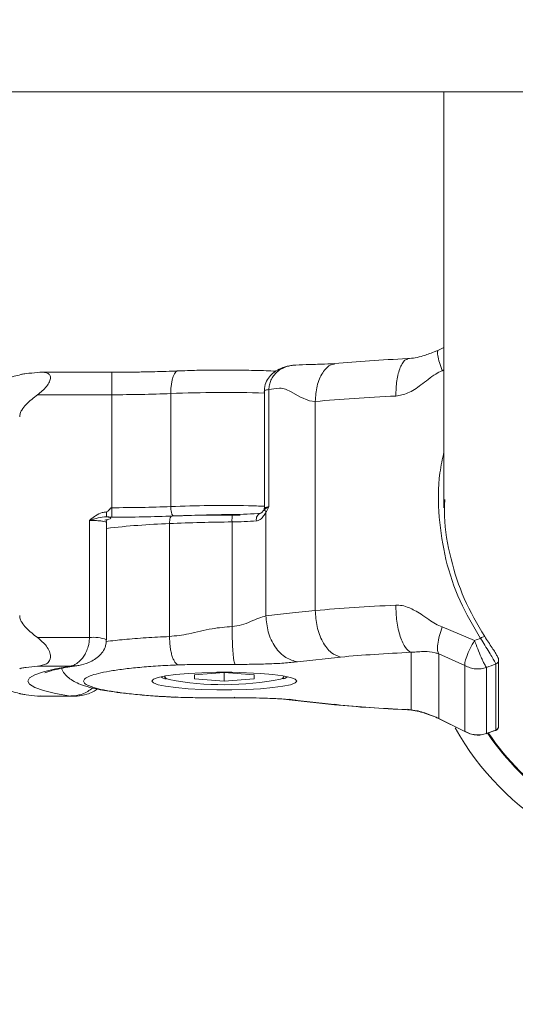
# Model space of a CAD drawing. Units: millimetres. Extents: x 0 to 42, y 0 to 29.8.
# Drawn here: x 11 to 11.1, y 23.9 to 24.1 of the extents above; entities that cross this region are included whole.
import ezdxf

# ---------------------------------------------------------------- set-up
doc = ezdxf.new("R2010")
doc.units = ezdxf.units.MM
doc.layers.add('LE_NORM', color=179, linetype='Continuous', lineweight=50)
doc.styles.add('SLDTEXTSTYLE0', font='TXT', dxfattribs={"width": 0.605})
doc.dimstyles.new('SLDDIMSTYLE0', dxfattribs={"dimtxt": 0.35, "dimasz": 0.3, "dimexe": 0, "dimexo": 0.0625, "dimgap": 0.08750000000000001, "dimtad": 1, "dimdec": 0, "dimlfac": 50, "dimrnd": 1e-09, "dimzin": 12, "dimdsep": 46, "dimtxsty": 'SLDTEXTSTYLE0', "dimsah": 1, "dimcen": 0.09, "dimadec": 0, "dimazin": 3, "dimtfac": 1, "dimtdec": 0, "dimtofl": 0, "dimtmove": 0, "dimatfit": 3, "dimfxl": 0, "dimfrac": 2, "dimtolj": 1, "dimtzin": 12, "dimarcsym": 0})

# ---------------------------------------------------------------- blocks, each defined once
blk = doc.blocks.new('_D')
at = {"layer": 'LE_NORM'}
for p, q in [((8.05272016648663, 24.14564132874706), (8.052720166486617, 27.73052945956266)), ((14.52458102192464, 24.01441697778942), (14.52458102192462, 27.73052945956269)), ((8.052720166486617, 27.63146945956266), (14.52458102192462, 27.63146945956268))]:
    blk.add_line(p, q, dxfattribs=at)
for points in [[(8.052720166486617, 27.63146945956266), (8.352720166486618, 27.53146945956266), (8.352720166486618, 27.73146945956266)], [(14.52458102192462, 27.63146945956268), (14.22458102192462, 27.73146945956269), (14.22458102192462, 27.53146945956268)]]:
    blk.add_solid(points, dxfattribs=at)
at = {"layer": 'LE_NORM', "insert": (10.95979644872344, 28.08264314519979), "char_height": 0.35, "attachment_point": 1, "style": 'SLDTEXTSTYLE0'}
blk.add_mtext('324', dxfattribs=at)
blk = doc.blocks.new('_D_2')
at = {"layer": 'LE_NORM'}
for p, q in [((5.010153913450639, 24.1476836066423), (5.010153913450531, 28.34343347548682)), ((18.32850524559021, 24.04811669936885), (18.3285052455901, 28.34343347548717)), ((5.010153913450534, 28.24437347548682), (18.3285052455901, 28.24437347548717))]:
    blk.add_line(p, q, dxfattribs=at)
for points in [[(5.010153913450534, 28.24437347548682), (5.310153913450536, 28.14437347548683), (5.310153913450531, 28.34437347548683)], [(18.3285052455901, 28.24437347548717), (18.02850524559009, 28.34437347548716), (18.0285052455901, 28.14437347548716)]]:
    blk.add_solid(points, dxfattribs=at)
at = {"layer": 'LE_NORM', "insert": (11.34047543403814, 28.69554716112411), "char_height": 0.35, "attachment_point": 1, "style": 'SLDTEXTSTYLE0'}
blk.add_mtext('666', dxfattribs=at)

msp = doc.modelspace()

# ---------------------------------------------------------------- linework, layer by layer
at = {"color": 7, "linetype": 'Continuous', "lineweight": 18}
for p, q in [((10.88178345021964, 24.12930953253831), (11.12086805162192, 24.12930953253831)), ((11.06056799945593, 24.12930953253831), (11.06056799945593, 24.03180014838303)), ((11.06056799945593, 24.06940090407456), (11.05916335639716, 24.06870877493943)), ((10.98262640294791, 24.06357586134995), (10.96597405729056, 24.06357586134995)), ((11.02495267448187, 24.06514489401902), (11.02441700753928, 24.06506716956223)), ((11.01843621787787, 24.05918562163438), (11.01843621787787, 24.03169190634812)), ((11.01951190290213, 24.03202450026597), (11.01951190290213, 24.05951821555222)), ((10.98262640294791, 24.05830728758897), (10.96521755513907, 24.05830728758897)), ((10.98262640294791, 24.03180610884751), (10.98262640294791, 24.05830728758897)), ((10.99647166785956, 24.05858337630357), (10.99647166785956, 24.03208243598069)), ((11.03038462457419, 24.00769889105882), (11.03038462457419, 24.05673062552537)), ((10.97738298234702, 24.02882849921311), (10.97743698415518, 24.02885758627976)), ((10.97738298234702, 24.00133502234544), (10.97738298234702, 24.02882849921311)), ((10.97743698415518, 24.02885758627976), (10.97742178497077, 24.02888667334641)), ((11.01881971416235, 24.00642454375352), (11.01881971416235, 24.03079306830491)), ((10.98138299045325, 24.00084745635117), (10.98138299045325, 24.02836096037949)), ((10.99617495593787, 24.00159394492234), (10.99617495593787, 24.02809488524522)), ((11.01086797771216, 24.00396096457566), (11.01086797771216, 24.02847683180894)), ((11.06014862117529, 24.00383984793748), (11.06775888261557, 24.00067531813706)), ((10.96521755513907, 24.00133502234544), (10.97738298234702, 24.00133502234544)), ((11.0363362675643, 23.99679410208787), (11.02621700820685, 23.99567901839341)), ((11.05286797342062, 23.98440134276475), (11.05286797342062, 23.99790084113206)), ((11.06549104509116, 23.99481045950974), (11.05937238988638, 23.99755418051804)), ((11.05937238988638, 23.98239695777024), (11.05937238988638, 23.99755418051804)), ((10.97295423803092, 23.99464857329453), (10.96521755513907, 23.99464857329453)), ((11.06549104509116, 23.97934710730637), (11.06549104509116, 23.99481045950974)), ((11.0705758577323, 23.99435293425645), (11.0705758577323, 23.97888958205308)), ((11.0727451687789, 23.97964298476304), (11.0727451687789, 23.99516665686692)), ((11.07339658794165, 23.99608766783799), (11.07339867410422, 23.99612653006638)), ((11.07340314445258, 23.98057567824448), (11.07340314445258, 23.99609935034837)), ((11.00202658233405, 23.99263608206834), (11.00902661142111, 23.99312841643418)), ((11.00202658233405, 23.99263608206834), (11.00202658233405, 23.99165093649949)), ((11.00902661142111, 23.99312841643418), (11.01602658090354, 23.99263608206834)), ((11.00902661142111, 23.99312841643418), (11.00902661142111, 23.99115836371507)), ((11.01602658090354, 23.99165093649949), (11.01602658090354, 23.99263608206834)), ((11.00902661142111, 23.99115836371507), (11.00202658233405, 23.99165093649949)), ((11.00902661142111, 23.99115836371507), (11.01602658090354, 23.99165093649949)), ((10.96521755513907, 23.98765313376511), (10.96597405729056, 23.98768627394761)), ((10.96521755513907, 23.98765313376511), (10.97295423803092, 23.98765313376511)), ((10.96597405729056, 23.98760854949082), (10.9734643345809, 23.98760854949082)), ((11.0242912417388, 23.98675167311753), (11.03486707267523, 23.98557340849961)), ((11.02621700820685, 23.98662292708482), (11.0363362675643, 23.98550808180894)), ((11.05916335639716, 23.98247587431992), (11.06547721681357, 23.97936451186265)), ((11.05937238988638, 23.98239695777024), (11.06549104509116, 23.97934710730637)), ((11.0705758577323, 23.97888958205308), (11.07047011909247, 23.97885381926621))]:
    msp.add_line(p, q, dxfattribs=at)
at = {"color": 8, "linetype": 'Continuous', "lineweight": 18}
for p, q in [((10.98262640294791, 24.06357586134995), (10.98262640294791, 24.05830728758897)), ((11.06056799945593, 24.06412017096604), (11.06014862117529, 24.06392752875413)), ((11.01829513368369, 24.0311661933812), (11.01852741298438, 24.03145301093186)), ((10.99512329158545, 23.99234354247178), (10.99502661285162, 23.99214350928391)), ((10.99815180358649, 23.98735391844834), (10.99768992719412, 23.98745810736741)), ((11.01154472884894, 23.9872528289708), (11.01138731298209, 23.98737919081773)), ((11.02621700820685, 23.98662292708482), (11.02427824792624, 23.98690426100816)), ((11.0363362675643, 23.98550808180894), (11.03488489446402, 23.9857310031804)), ((11.05286797342062, 23.98440134276475), (11.05202683267355, 23.98457824935044)), ((11.05937238988638, 23.98239695777024), (11.05919792709113, 23.98255955924119)), ((11.06548752841712, 23.97946679343308), (11.0654916411376, 23.97934829939927)), ((11.07268568334342, 23.9796262954625), (11.0727451687789, 23.97964298476304))]:
    msp.add_line(p, q, dxfattribs=at)
at = {"color": 8, "linetype": 'Continuous', "lineweight": 18, "flags": 128}
for points in [[(10.99813928661109, 24.06388532866563), (10.99801101741553, 24.0638662551793), (10.99765225705863, 24.06365740050401), (10.99732163009406, 24.06322681655015), (10.99703183231116, 24.06259143103684), (10.99679395017386, 24.061775085822), (10.9966172224021, 24.06080949057664), (10.99650838432074, 24.0597318385991), (10.99647166785956, 24.05858337630357)], [(10.99502661285162, 23.99214350928391), (10.99537762460471, 23.9917637084874), (10.99608268794776, 23.9914933418187)], [(11.02223953065634, 23.99157941092576), (11.02267559823752, 23.9917637084874), (11.0230266099906, 23.99214350928391), (11.02293082532645, 23.99234258879746)]]:
    msp.add_lwpolyline(points, dxfattribs=at)
at = {"color": 7, "linetype": 'Continuous', "lineweight": 18, "flags": 128}
for points in [[(11.03038462457419, 24.05673062552537), (11.0290457254386, 24.05685174216355), (11.02679898795844, 24.05779683341111), (11.02472683248282, 24.05900442351426), (11.02341862973929, 24.05961477507676), (11.02274569329978, 24.05976569403733), (11.02240487394095, 24.05980241049851), (11.02223339137793, 24.05981123198594), (11.02214738187552, 24.05981337775315), (11.02210428771735, 24.05981361617173), (11.02208277044058, 24.05981361617173), (11.02207198199988, 24.05981361617173), (11.02206661758185, 24.05981361617173), (11.02206387576819, 24.05981361617173), (11.022062564466, 24.05981361617173), (11.02206184921027, 24.05981361617173), (11.02206155118704, 24.05981361617173), (11.02206137237311, 24.05981361617173), (11.02206131276846, 24.05981361617173), (11.02206125316382, 24.05981361617173), (11.02206125316382, 24.05981361617173), (11.02206119355917, 24.05981361617173), (11.02197732982398, 24.05980884780015), (11.02131524142981, 24.05974042166795), (11.01951190290213, 24.05951821555222)], [(10.99683388528586, 24.02984988440598), (10.99670531806708, 24.0298565601262), (10.99658169803381, 24.02978670348252), (10.99646779355765, 24.0296431754979), (10.99636795577765, 24.0294309829625), (10.99628599939108, 24.02915894736375), (10.99622508344412, 24.02883684386338), (10.99618759212256, 24.02847778548325), (10.99617495593787, 24.02809488524522)], [(10.97295423803092, 23.98765313376511), (10.96942457017661, 23.98827349890794), (10.96661057529212, 23.988945839301), (10.96456333455802, 23.98965823401536), (10.96331992206336, 23.99039780844773), (10.96290298757315, 23.99115097273911), (10.96331992206336, 23.99190389861192), (10.96456333455802, 23.99264347304429), (10.96661057529212, 23.99335586775864), (10.96942457017661, 23.99402820815171), (10.97295423803092, 23.99464857329453)], [(10.99202438649893, 23.99115097273911), (10.99239590224982, 23.99072038878526), (10.9934941178298, 23.99030840148057), (10.99527111110449, 23.98993336905564), (10.9976491576171, 23.98961150397385), (11.00052436647177, 23.98935687293137), (11.00377109107733, 23.98918068160142), (11.00724741277457, 23.98909055937852), (11.0108013397193, 23.98909055937852), (11.01427766141654, 23.98918068160142), (11.0175243860221, 23.98935687293137), (11.02039959487677, 23.98961150397385), (11.02277770099402, 23.98993336905564), (11.02455463466406, 23.99030840148057), (11.0256529098487, 23.99072038878526), (11.02602436599494, 23.99115097273911), (11.0256529098487, 23.99158179511155), (11.02455463466406, 23.99199378241624), (11.02277770099402, 23.99236881484116), (11.02039959487677, 23.99269067992295), (11.0175243860221, 23.99294531096543), (11.01427766141654, 23.99312150229539), (11.0108013397193, 23.99321138609971), (11.00724741277457, 23.99321138609971), (11.00377109107733, 23.99312150229539), (11.00052436647177, 23.99294531096543), (10.9976491576171, 23.99269067992295), (10.99527111110449, 23.99236881484116), (10.9934941178298, 23.99199378241624), (10.99239590224982, 23.99158179511155), (10.99202438649893, 23.99115097273911)]]:
    msp.add_lwpolyline(points, dxfattribs=at)
at = {"color": 8, "linetype": 'Continuous', "lineweight": 18}
for centre, radius, start, end in [((11.00892176747954, 23.74777359993734), 0.3110590330875628, 88.24720444181419, 92.2938692803377), ((11.01939826788712, 24.0304862189521), 0.001542472793026408, 85.77515360427266, 128.5872966918049), ((11.00300574490684, 23.8420563830059), 0.1861638632855121, 92.10278861301646, 96.66990448458593), ((10.9784825790325, 23.99369377155569), 0.007719962856287794, 67.93224509970204, 98.18880211351953), ((11.07241055140212, 23.99610111391722), 0.0009925617198416465, 289.7018104434439, 359.2375632351159)]:
    msp.add_arc(centre, radius, start, end, dxfattribs=at)
at = {"color": 7, "linetype": 'Continuous', "lineweight": 18}
for centre, radius, start, end in [((10.98277012808875, 24.3983931915449), 0.3400859343260739, 269.9757859899693, 272.3089838541223), ((11.01966107312936, 24.03156042643763), 0.00113873764108076, 185.4126767980818, 222.3662561790617), ((11.0154970650741, 23.58538979083643), 0.4448517607649327, 90.5744295485977, 92.40447597390772), ((11.01449829394252, 24.02900365562682), 0.003668342850325595, 160.6487057300588, 188.2570024178186), ((11.01021998694034, 24.11073954390321), 0.08226526419544078, 270.4513146670832, 274.4404400362972), ((11.01028148817572, 24.12613032922933), 0.09591411159809093, 270.4514380206732, 274.4366606645862), ((11.01798024634054, 24.02909146261198), 0.001439488271942384, 101.1811116869957, 194.9046179974047), ((11.01546275584247, 23.56891893076257), 0.4595808703592933, 90.57283885723862, 92.40530942499853), ((11.07023455877825, 24.00007997988394), 0.00151302472463266, 93.53228511611188, 133.6605438521614), ((11.0724164859588, 23.99609942168087), 0.0009866064893523238, 359.3312428002488, 38.01783809604426), ((11.00893384358123, 24.06060359358858), 0.07029494363616506, 259.4660774816471, 280.9109847531017), ((11.07241064795826, 23.98057740870659), 0.0009924980028857295, 289.6972069929253, 359.9001023423394), ((11.12086793241262, 24.0128568385991), 0.06630000000000082, 209.5372812812618, 239.4496949665887), ((11.12074818877683, 24.01273708574606), 0.06030000000000155, 214.1757629971904, 236.1593214400425), ((11.12086799594388, 24.01286105794468), 0.06030000000000404, 214.2676504655443, 236.0221540460373)]:
    msp.add_arc(centre, radius, start, end, dxfattribs=at)
for centre, major_axis, ratio, start_param, end_param in [((11.07799787903813, 23.99442752458816), (0.0799450638681467, 0.02707593016811671), 0.1094790635377675, 1.644056890688381, 1.662073706603325), ((11.08004999989809, 23.98883139482123), (0.07394262674707087, 0.02706736558543099), 0.107635469855621, 1.630291107001233, 1.659797069923483), ((11.08004999989803, 23.99125622880663), (0.07394262674706908, 0.02706736558543099), 0.1076354698556155, 4.544627108016628, 4.574133070940428)]:
    msp.add_ellipse(centre, major_axis=major_axis, ratio=ratio, start_param=start_param, end_param=end_param, dxfattribs=at)
for points, knots in [([(11.05916335639716, 24.06870877493943), (11.05885820034309, 24.06858783036919), (11.0574993169748, 24.06804925490006), (11.05584322255391, 24.06744756466312), (11.05397019059077, 24.06693255757537), (11.052646905007, 24.06682244161698), (11.05201616344214, 24.06676995505418)], [0, 0, 0, 0, 0.1094449210418271, 0.4873666472018369, 0.7556542842267214, 1, 1, 1, 1]), ([(11.05201574620963, 24.0667697166356), (11.04900125715593, 24.06661206252566), (11.04297029263891, 24.06629665041899), (11.03756873903029, 24.06583976080784), (11.03486707267523, 24.06561124075974)], [0, 0, 0, 0, 0.499835315759589, 1, 1, 1, 1]), ([(10.96128656921149, 24.06302940596665), (10.96135318655136, 24.06304949682939), (10.96163113240648, 24.06313332143175), (10.96294908347383, 24.06330974613254), (10.96430188156541, 24.06344185562356), (10.96521755513907, 24.06353127707566)], [0, 0, 0, 0, 0.09244324133231825, 0.3856986155725972, 0.9999999999999999, 0.9999999999999999, 0.9999999999999999, 0.9999999999999999]), ([(10.96521755513907, 24.06353127707566), (10.96597112390643, 24.06356653133821), (10.96711987413837, 24.06362027340401), (10.96795866492663, 24.06315353360144), (10.9682106126862, 24.06271209692348), (10.96827226243801, 24.06231754330044), (10.96821241145461, 24.06185898565462), (10.96796195384651, 24.06116131997433), (10.96712347911497, 24.05985347881624), (10.96597256506708, 24.05891979351363), (10.96521755513907, 24.05830728758897)], [0, 0, 0, 0, 0.2490848215352964, 0.3797082083322015, 0.4402331423887516, 0.4995538378269134, 0.5589809117771024, 0.6195970209648891, 0.7504522372090364, 1, 1, 1, 1]), ([(10.98644777593375, 24.06360280264939), (10.98580924348967, 24.06359383775044), (10.98453975650067, 24.0635760143451), (10.98326164433714, 24.06357591214498), (10.98262640294791, 24.06357586134995)], [0, 0, 0, 0, 0.5029846304891005, 1, 1, 1, 1]), ([(10.99813845214606, 24.06388509024705), (10.99722097390221, 24.06384997133749), (10.99455947278812, 24.06374809533384), (10.99065184687878, 24.06364255923645), (10.98763635759881, 24.06361404269531), (10.98644777593375, 24.06360280264939)], [0, 0, 0, 0, 0.2416859898639276, 0.7011038524335873, 1, 1, 1, 1]), ([(11.02112742719412, 24.06381976355637), (11.02109609249174, 24.0638215973088), (11.01964240993424, 24.06390666892931), (11.01654989648057, 24.06399975758538), (11.01193725816102, 24.0640984315878), (11.00725040695898, 24.06410694411653), (11.00260499882785, 24.06404481412249), (10.99962262402591, 24.06393816428867), (10.99813845214606, 24.06388509024705)], [0, 0, 0, 0, 0.004410719567077882, 0.2046225307195928, 0.4041767952988956, 0.6034272945393544, 0.8026465159976494, 1, 1, 1, 1]), ([(11.02494993266821, 24.06516897429551), (11.02473963185991, 24.06515139305534), (11.02382252443162, 24.06507472247056), (11.02237732904305, 24.06459732041315), (11.02077478994368, 24.06370383345882), (11.0195631697219, 24.06254854329389), (11.01868063785881, 24.06107211393332), (11.01841595540708, 24.05971230566901), (11.01842777112798, 24.05890884449101), (11.01843049583197, 24.05872356642808)], [0, 0, 0, 0, 0.06263029066928034, 0.2731264100787876, 0.4445669641762972, 0.6020817607331227, 0.7613914515779718, 0.944976893891412, 1, 1, 1, 1]), ([(11.03486707267523, 24.06561124075974), (11.03384192390597, 24.06555283294291), (11.03171764650152, 24.06543180230884), (11.02824630911744, 24.06540068667945), (11.02569815692703, 24.06527651886791), (11.02464883530399, 24.06513688079396), (11.02441164312125, 24.06510531653489)], [0, 0, 0, 0, 0.2935411797289968, 0.608265760121249, 0.9114510771801203, 1, 1, 1, 1]), ([(11.06014862117529, 24.06392752875413), (11.05964154402921, 24.06368282537022), (11.05848699182163, 24.06312566590389), (11.05687780007236, 24.06190935937749), (11.0547894512836, 24.0603040485713), (11.05235430936266, 24.05855047788928), (11.05024053459683, 24.05816910275773), (11.0492779856658, 24.0579954360875)], [0, 0, 0, 0, 0.1332165366463776, 0.3033176463578655, 0.4740145968969093, 0.7604821972171691, 1, 1, 1, 1]), ([(10.96128799972296, 24.06302368392075), (10.96075720918116, 24.06289304671642), (10.95896470414325, 24.06245187863134), (10.95721948493663, 24.06188508154811), (10.95599105415106, 24.06148612250413)], [0, 0, 0, 0, 0.2961166248266404, 0.9999999999999999, 0.9999999999999999, 0.9999999999999999, 0.9999999999999999]), ([(10.96521755513907, 24.05830728758897), (10.96429252334096, 24.05758758670795), (10.9629241566605, 24.05652295875948), (10.96160644345118, 24.05497668079211), (10.96110289316243, 24.05394430458339), (10.96104839315073, 24.05337194239599), (10.96102156696082, 24.05309021224107)], [0, 0, 0, 0, 0.5076644685012124, 0.750970015270931, 0.8774215737418269, 1, 1, 1, 1]), ([(11.0492779856658, 24.0579954360875), (11.04595350009928, 24.0578235564515), (11.03930454371257, 24.05747979794189), (11.03335792655743, 24.05698034929497), (11.03038462457419, 24.05673062552537)], [0, 0, 0, 0, 0.500001108920092, 1, 1, 1, 1]), ([(11.06076529083014, 24.03374445189561), (11.06071535350253, 24.03244548282263), (11.06053437341821, 24.02773783138078), (11.06201966860302, 24.01984376379542), (11.06505107592669, 24.01025771315297), (11.06842870061188, 24.00450637248118), (11.07014133987189, 24.00159013022508)], [0, 0, 0, 0, 0.1137605733462316, 0.4122847404786527, 0.7019964261936309, 1, 1, 1, 1]), ([(10.98138281163931, 24.03081357230271), (10.98145089506389, 24.03083065033301), (10.98160404035944, 24.03086906526312), (10.98178694224557, 24.03105678931131), (10.98202591229094, 24.03132991066906), (10.98223605017346, 24.03159459128289), (10.98246910637396, 24.03177795585575), (10.98257686494323, 24.03179724251939), (10.98262640294791, 24.03180610884751)], [0, 0, 0, 0, 0.1268023926187307, 0.2852263971263423, 0.4674501469182528, 0.8016675469550885, 0.9088240122868833, 1, 1, 1, 1]), ([(10.98262640294791, 24.03180610884751), (10.98497997995167, 24.03181789082824), (10.98968714722425, 24.03184145485611), (10.99421015673243, 24.03200210878825), (10.99647166785956, 24.03208243598069)], [0, 0, 0, 0, 0.4999985909737199, 0.9999999999999999, 0.9999999999999999, 0.9999999999999999, 0.9999999999999999]), ([(10.98262640294791, 24.02957737197007), (10.98262640294791, 24.02963455114968), (10.98262640294791, 24.02972251416205), (10.98262640294791, 24.03002688505371), (10.98262640294791, 24.03032214446264), (10.98262640294791, 24.030671601148), (10.98262640294791, 24.03116408665963), (10.98262640294791, 24.03155318052404), (10.98262640294791, 24.03180610884751)], [0, 0, 0, 0, 0.2394689031378427, 0.3683929401010551, 0.5000402894006277, 0.6316786622198759, 0.7605747430504841, 1, 1, 1, 1]), ([(10.99710913953543, 24.02986609686936), (10.99702894439747, 24.02992176779625), (10.99690557538309, 24.03000740973856), (10.99675715168009, 24.03030859122758), (10.99665501465661, 24.0306017559729), (10.99657272728641, 24.03094959411812), (10.99649332123213, 24.0314406907771), (10.99648019789612, 24.03182962963229), (10.99647166785956, 24.03208243598069)], [0, 0, 0, 0, 0.2394540439936107, 0.3683665886479757, 0.4999734945923435, 0.6315918753262231, 0.7605384201808607, 0.9999999999999999, 0.9999999999999999, 0.9999999999999999, 0.9999999999999999]), ([(11.01823070106268, 24.03115617980088), (11.01814677083187, 24.03102910129675), (11.01797011140389, 24.03076162180063), (11.01770144511163, 24.03056168619886), (11.01755875005999, 24.03050905742839), (11.01752269683905, 24.0305115714349), (11.0175066834426, 24.03051268805589)], [0, 0, 0, 0, 0.2445789788628773, 0.5147988046755458, 0.784493066161673, 1, 1, 1, 1]), ([(11.01842966136694, 24.03170168150987), (11.01841852945942, 24.03156492353844), (11.01840177492219, 24.03135909030481), (11.01830256048883, 24.03122822880511), (11.01826926526785, 24.03118431319322)], [0, 0, 0, 0, 0.6644115190873223, 1, 1, 1, 1]), ([(11.01852741298438, 24.03145301093186), (11.01865023163338, 24.03154820925466), (11.01890322798279, 24.03174430999615), (11.01928780543949, 24.03193022386395), (11.0195077480389, 24.03202275234097), (11.01951190290213, 24.03202450026597)], [0, 0, 0, 0, 0.4806938648542407, 0.990189958783782, 1, 1, 1, 1]), ([(11.01951190290213, 24.03202450026597), (11.01950963764316, 24.03202036801584), (11.01939460849272, 24.03181053363152), (11.01917128625407, 24.03139008079305), (11.01893685410622, 24.03099198628218), (11.01881971416235, 24.03079306830491)], [0, 0, 0, 0, 0.009950767434971315, 0.5052968946788033, 1, 1, 1, 1]), ([(10.97742178497077, 24.02888667334641), (10.97742493324143, 24.02888840642803), (10.97744808626355, 24.02890115186237), (10.97750223643474, 24.02893919928255), (10.9776031146647, 24.02901709600876), (10.97803673106494, 24.02935929793644), (10.97890151951003, 24.03001252989038), (10.98012670761991, 24.03069280241107), (10.98104380763802, 24.0307810830124), (10.98138132152319, 24.03081357230271)], [0, 0, 0, 0, 0.002407903796492746, 0.01770821374099043, 0.04423451925219277, 0.08793283011646935, 0.3879250418553166, 0.7747423475488769, 1, 1, 1, 1]), ([(10.97743698415518, 24.02885758627976), (10.97744680932242, 24.02885993226917), (10.97747575109325, 24.02886684279662), (10.97757008437039, 24.02889284808429), (10.97789781476288, 24.02898572830551), (10.97853962580758, 24.02916981724889), (10.97975698452623, 24.02951903099606), (10.98073184552708, 24.02962716342343), (10.98138132152319, 24.02969920386399)], [0, 0, 0, 0, 0.007201954229630104, 0.02121463214551964, 0.06979193451725489, 0.2504919439719088, 0.5006595905922426, 1, 1, 1, 1]), ([(10.98138132152319, 24.02969920386399), (10.98168691006805, 24.0296372473978), (10.98229818858202, 24.02951331390218), (10.98246677092926, 24.0292939313092), (10.98206791217853, 24.02907872339808), (10.98133256373568, 24.02896516286746), (10.9809648042655, 24.02890836943711)], [0, 0, 0, 0, 0.2499519064383739, 0.4999867714370418, 0.7499354193184632, 0.9999999999999999, 0.9999999999999999, 0.9999999999999999, 0.9999999999999999]), ([(10.98138132152319, 24.02969920386399), (10.98138132152319, 24.02972789940553), (10.98138132152319, 24.02977203586605), (10.98138132152319, 24.02992377211106), (10.98138132152319, 24.03007162654177), (10.98138132152319, 24.03024631823544), (10.98138132152319, 24.03049254603512), (10.98138132152319, 24.0306871052085), (10.98138132152319, 24.03081357230271)], [0, 0, 0, 0, 0.2394902890726427, 0.3683587457473059, 0.5000335331519404, 0.6316708540286425, 0.7605791801418162, 0.9999999999999999, 0.9999999999999999, 0.9999999999999999, 0.9999999999999999]), ([(10.98138209638358, 24.02834093321885), (10.98138422141021, 24.02838373471698), (10.9813892218438, 24.028484451595), (10.9814254823608, 24.02865600239915), (10.9814767026703, 24.02880410999381), (10.98141672694931, 24.02883932594903), (10.98139050063849, 24.02885472525681)], [0, 0, 0, 0, 0.1072497896629494, 0.2523711658546957, 0.673075273475974, 1, 1, 1, 1]), ([(10.98262640294791, 24.02957737197007), (10.98258460105168, 24.02957813841789), (10.98249514684617, 24.02957977858227), (10.98237346360652, 24.02959008080928), (10.98219002125284, 24.02960996174891), (10.98200251672432, 24.02963908521717), (10.98178704767385, 24.02966948177293), (10.9816040121548, 24.02969241269859), (10.98145089033551, 24.02969711375274), (10.98138281163931, 24.02969920386399)], [0, 0, 0, 0, 0.07669950297354083, 0.1641335374781118, 0.2643764873272345, 0.5328413621565953, 0.7150185708146425, 0.8732958880193037, 1, 1, 1, 1]), ([(10.99710913953543, 24.02986609686936), (10.99474342091014, 24.02978215366126), (10.99001198236091, 24.02961426719896), (10.98508826320271, 24.02958967038195), (10.98262640294791, 24.02957737197007)], [0, 0, 0, 0, 0.499999862764787, 1, 1, 1, 1]), ([(11.01881971416235, 24.03079306830491), (11.018648183856, 24.03047562168901), (11.01828164857647, 24.02979728451023), (11.01759260657615, 24.0290559372796), (11.01695919186388, 24.02876548155628), (11.01665415634321, 24.02872898415639), (11.01658918914557, 24.02872121085252)], [0, 0, 0, 0, 0.3241274793971436, 0.692613210949783, 0.9345320235679363, 1, 1, 1, 1]), ([(11.03038462457419, 24.00769889105882), (11.03335792655743, 24.00794861482842), (11.03930454371257, 24.00844806347533), (11.04595350009928, 24.00879182198494), (11.0492779856658, 24.00896370162095)], [0, 0, 0, 0, 0.4999988910799082, 1, 1, 1, 1]), ([(11.0492779856658, 24.00896370162095), (11.04977001001112, 24.0089472244563), (11.05081504077482, 24.00891222792794), (11.05229915842927, 24.00842012888943), (11.05377848372768, 24.00771361628397), (11.0553297058309, 24.00676127542999), (11.05691848789544, 24.00563331849916), (11.05851024773297, 24.00452083084183), (11.05962603378907, 24.00405705914638), (11.06014862117529, 24.00383984793748)], [0, 0, 0, 0, 0.122918279252212, 0.2610711938617458, 0.3863098101438079, 0.5294126301021481, 0.7082615592731157, 0.8633619515434666, 1, 1, 1, 1]), ([(11.05286797342062, 23.99790084113206), (11.05241638415905, 23.99817652742556), (11.05172170952162, 23.99860061252297), (11.05088582388327, 24.00010295219629), (11.05031073479157, 24.00156634854438), (11.04984739064874, 24.00330322400862), (11.04939970823898, 24.00575582685731), (11.04932594010549, 24.00769991107773), (11.0492779856658, 24.00896370162095)], [0, 0, 0, 0, 0.2394569296688328, 0.36835387806894, 0.5000042953553425, 0.6316405209146908, 0.7605406076104461, 1, 1, 1, 1]), ([(10.96102156696082, 24.00655185927476), (10.96104662956493, 24.00628156163622), (10.96109917941328, 24.0057148168619), (10.96159274670166, 24.00468286939478), (10.96291713482116, 24.00312667557243), (10.96428898150793, 24.00205823015654), (10.96521755513907, 24.00133502234544)], [0, 0, 0, 0, 0.1176584391170061, 0.2466995490044876, 0.4901070638140987, 1, 1, 1, 1]), ([(11.01086797771216, 24.00396096457566), (11.0116246750688, 24.00404875996412), (11.0131646681789, 24.00422743680519), (11.01524072926556, 24.00509480871285), (11.01716600076639, 24.00599941609454), (11.01827486222556, 24.00628447617655), (11.01881971416235, 24.00642454375352)], [0, 0, 0, 0, 0.2456812697068658, 0.4999983934212261, 0.7543184123728596, 1, 1, 1, 1]), ([(11.01881971416235, 24.00642454375352), (11.02061954407843, 24.00665416099292), (11.02421921453407, 24.00711339682705), (11.02832948385069, 24.00750372593091), (11.03038462457419, 24.00769889105882)], [0, 0, 0, 0, 0.4999985243803502, 1, 1, 1, 1]), ([(11.02621700820685, 23.99567901839341), (11.025286449702, 23.99591477210678), (11.02385495150725, 23.99627743712283), (11.02213271026288, 23.99770597887881), (11.02094776141872, 23.99911851279832), (11.01999291799943, 24.00081444412053), (11.01907059696224, 24.00322749539995), (11.0189185513483, 24.00516504225422), (11.01881971416235, 24.00642454375352)], [0, 0, 0, 0, 0.2394561982401697, 0.3683606282831948, 0.5000083802824372, 0.6316422246862458, 0.7605491865821769, 1, 1, 1, 1]), ([(11.0363362675643, 23.99679410208787), (11.03558759959257, 23.99704991731968), (11.03443594184459, 23.99744343167436), (11.03305009352961, 23.99890888305821), (11.03209677864491, 24.00034697838432), (11.03132858282181, 24.0020634385139), (11.03058631430966, 24.00449628945179), (11.03046408456694, 24.00643715753584), (11.03038462457419, 24.00769889105882)], [0, 0, 0, 0, 0.2394572646108793, 0.3683512912418384, 0.5000014178903194, 0.6316396279506629, 0.7605336324657015, 1, 1, 1, 1]), ([(10.99617495593787, 24.00159394492234), (10.99768561173205, 24.0017664926842), (11.00099603133383, 24.00214461025094), (11.00583351121808, 24.00353206535965), (11.00929043285665, 24.00382656945106), (11.01086797771216, 24.00396096457566)], [0, 0, 0, 0, 0.3133401184862029, 0.6866470007632609, 1, 1, 1, 1]), ([(11.01154472884894, 23.99504911650742), (11.01145960971314, 23.99527733831922), (11.01132866572692, 23.9956284259272), (11.01117106904924, 23.99684502265578), (11.01106269222596, 23.99802535229248), (11.01097533529015, 23.99942291515141), (11.0108908953575, 24.00139261458229), (11.01087700644268, 24.00294912676967), (11.01086797771216, 24.00396096457566)], [0, 0, 0, 0, 0.2394545347468634, 0.3683675945038489, 0.5000016415495426, 0.6316493959033307, 0.760547286361224, 1, 1, 1, 1]), ([(11.05937238988638, 23.99755418051804), (11.05925800412881, 23.99776298909722), (11.05902078722375, 23.99819602312132), (11.05908259320321, 23.9997428756018), (11.05945715552562, 24.00173011885922), (11.05992367022267, 24.00315350066027), (11.06014862117529, 24.00383984793748)], [0, 0, 0, 0, 0.2410948631265592, 0.4999903700437379, 0.7588979655035353, 1, 1, 1, 1]), ([(10.96521755513907, 24.00133502234544), (10.96597112196515, 24.00071384831135), (10.96711987130897, 23.99976692066092), (10.9679586856857, 23.99830557304652), (10.96821060643047, 23.99747702231857), (10.96827226511462, 23.99690547491887), (10.96821240559697, 23.99638321082552), (10.96796200736155, 23.99575207720354), (10.96712336301909, 23.99494238362159), (10.96597253839685, 23.99476496586496), (10.96521755513907, 23.99464857329453)], [0, 0, 0, 0, 0.2490773101947095, 0.3796974425401451, 0.4402262788566242, 0.499546807159546, 0.5589804732358421, 0.619603779859653, 0.750446095799964, 1, 1, 1, 1]), ([(10.97295423803092, 23.99464857329453), (10.97295856948998, 23.9946493800205), (10.97296919981239, 23.99465135989774), (10.97298552447601, 23.99465406828936), (10.97300628999829, 23.99465831158538), (10.97303422361446, 23.99466335248181), (10.97307715686662, 23.99467279776597), (10.97314338351858, 23.99468755502775), (10.97324539975673, 23.99471323933427), (10.97340413062243, 23.99475965201361), (10.97365445908032, 23.99484880009927), (10.97406829586329, 23.99503781841323), (10.97493509566676, 23.99558263590298), (10.97587542162936, 23.99657593188862), (10.97667866963751, 23.99800692030983), (10.97708221562362, 23.99909312807181), (10.97730355683696, 24.00013325771537), (10.97737603278144, 24.00082933317636), (10.97738144445366, 24.00122311664333), (10.97738298234702, 24.00133502234544)], [0, 0, 0, 0, 0.002160534172506966, 0.00530241068896628, 0.008145357077560405, 0.01251251586270252, 0.01922447564605002, 0.02954472350986484, 0.04544118662497675, 0.07001436756029654, 0.1083794905038229, 0.169787420846373, 0.2757808288549508, 0.5447478604972136, 0.6639509838323967, 0.8025021159844774, 0.8875173860278449, 0.9680346003646678, 1, 1, 1, 1]), ([(10.99815180358649, 23.99494826544846), (10.99790308793437, 23.99511457056488), (10.99752047525138, 23.99537040668232), (10.9970603517934, 23.99627397341584), (10.99674360638038, 23.99715306756401), (10.99648848311677, 23.99819623620509), (10.99624192845131, 23.99966887990431), (10.99620134040647, 24.00083554696292), (10.99617495593787, 24.00159394492234)], [0, 0, 0, 0, 0.2394486183891556, 0.3683567058991739, 0.4999863452206555, 0.6316256328215826, 0.7605363361333125, 1, 1, 1, 1]), ([(11.0727451687789, 23.99516665686692), (11.07270010513502, 23.99529253136803), (11.07260999678883, 23.99554422746149), (11.07202887807049, 23.99654273074194), (11.07120152627268, 23.99789409975605), (11.07020346638791, 23.9995061045341), (11.06952338010667, 24.00062571457797), (11.06918999013663, 24.0011745666417)], [0, 0, 0, 0, 0.1985396071188101, 0.3969957621688734, 0.5964607159470998, 0.8021781154388797, 1, 1, 1, 1]), ([(11.07014133987189, 24.00159013022508), (11.07043212698195, 24.00114664347973), (11.07102562462895, 24.00024148527039), (11.07189216203799, 23.99893580092039), (11.0726055910414, 23.99783913713555), (11.07309865123176, 23.99702459107029), (11.07316201535933, 23.99681304100863), (11.07319375333548, 23.9967070793065)], [0, 0, 0, 0, 0.1970735189580767, 0.4022278352218677, 0.6015670527310291, 0.8004319500241348, 1, 1, 1, 1]), ([(10.97433140334845, 23.99476611365403), (10.97453166608155, 23.99478777205336), (10.97550704500334, 23.99489325920946), (10.97696517817872, 23.99536450373278), (10.97860976585017, 23.99618047098771), (10.97983407832622, 23.99712829817847), (10.98076727000628, 23.99834212616566), (10.98133057389026, 23.9996213189938), (10.98131960837312, 24.00049531608349), (10.98131516036749, 24.00084984053697)], [0, 0, 0, 0, 0.06163779576466846, 0.3002066627478677, 0.4537594613084651, 0.6056690307208152, 0.7475282339254248, 0.897588429138171, 0.9999999999999999, 0.9999999999999999, 0.9999999999999999, 0.9999999999999999]), ([(11.0654916411376, 23.99481165160264), (11.06546092979337, 23.99500546740219), (11.06539718782271, 23.99540773572737), (11.0658585821277, 23.99685473064458), (11.06667462172763, 23.99871210935083), (11.06740598261241, 24.00003620865946), (11.06775846538306, 24.00067436446275)], [0, 0, 0, 0, 0.2408342037207244, 0.4998559044091402, 0.7589532333439609, 1, 1, 1, 1]), ([(11.0705758577323, 23.99435293425645), (11.07051211314471, 23.99442035061267), (11.07038715863825, 23.99455250265629), (11.0700787817318, 23.99510308962894), (11.06971669585405, 23.99584135407553), (11.06919874115946, 23.99699392816252), (11.06851342570674, 23.99864612011006), (11.06800179164495, 24.00002216988091), (11.06775894222022, 24.00067531813706)], [0, 0, 0, 0, 0.1455112863971273, 0.285236624218749, 0.4191767072048729, 0.547320123006584, 0.7851334461008814, 1, 1, 1, 1]), ([(11.05286797342062, 23.99790084113206), (11.04995837557685, 23.99775059795168), (11.04413919308606, 23.99745011227236), (11.03893723880588, 23.99701277181876), (11.0363362675643, 23.99679410208787)], [0, 0, 0, 0, 0.5000011339024899, 1, 1, 1, 1]), ([(11.05937238988638, 23.99755418051804), (11.05909157199718, 23.9976383534631), (11.05773016671896, 23.99804642394607), (11.05625612531041, 23.9980875211392), (11.05468397585641, 23.99803907624671), (11.05344084835503, 23.99794444869044), (11.05286797342062, 23.99790084113206)], [0, 0, 0, 0, 0.1006040256727975, 0.4877283706945991, 0.7639280156630929, 1, 1, 1, 1]), ([(10.96521755513907, 23.99464857329453), (10.96429249532983, 23.99456017208395), (10.96292405725229, 23.99442940045011), (10.96160650883439, 23.9942396371802), (10.96110289250014, 23.99411280082175), (10.96104839266272, 23.99404253067556), (10.96102156696082, 23.99400794257249)], [0, 0, 0, 0, 0.5076692033885377, 0.7509934620125125, 0.8774349525497757, 1, 1, 1, 1]), ([(10.96692886409522, 23.99308550108994), (10.96692260521541, 23.99308225242799), (10.96690313701371, 23.99307214748778), (10.96737684698116, 23.99327725776018), (10.96836862790134, 23.99358744537586), (10.97002207630849, 23.99399250685179), (10.97202836529061, 23.99439184802126), (10.97369013688823, 23.99463810189518), (10.97440275010825, 23.99474370230759)], [0, 0, 0, 0, 0.0725898075061858, 0.2257900868174082, 0.4056157015422114, 0.6098540676062021, 0.8326947279877275, 1, 1, 1, 1]), ([(10.97082170305014, 23.99413263548936), (10.97091608433713, 23.99392155472814), (10.97141190498375, 23.99281266754449), (10.97298876647372, 23.99149059033259), (10.97461212503804, 23.99060857556207), (10.97633766766231, 23.98997241781953), (10.97908781026213, 23.98925404889954), (10.9833116657086, 23.98852312955244), (10.9882732966977, 23.98796828607302), (10.99327356066119, 23.98758112545022), (10.99617937550684, 23.98743519322586), (10.99768378791571, 23.98735964049424)], [0, 0, 0, 0, 0.02337278121998067, 0.1227860719821822, 0.198135147033742, 0.2941326346902029, 0.4226192895400537, 0.583191648287384, 0.7755473926084935, 0.8837953188004941, 1, 1, 1, 1]), ([(10.99815180358649, 23.99494826544846), (10.99657269927682, 23.99487149231876), (10.99341469656348, 23.99471795607013), (10.98912336871233, 23.99437757143656), (10.98527903866276, 23.99396806470905), (10.98201432667419, 23.99348864141214), (10.97937916281244, 23.99295522043947), (10.97746211724186, 23.99237784716466), (10.97628250768889, 23.99177225916758), (10.97589539918861, 23.9911508791732), (10.97628238058283, 23.9905303444616), (10.97746188091462, 23.98992398239998), (10.97937898484632, 23.9893470061722), (10.9820138646244, 23.98881328520213), (10.9852787352139, 23.98833407470802), (10.98912294126829, 23.98792468777729), (10.99341438708066, 23.98758418076583), (10.99657247619096, 23.98743068171915), (10.99815180358649, 23.98735391844834)], [0, 0, 0, 0, 0.06250397620594485, 0.1249998022575071, 0.1874928092918294, 0.2500001941356315, 0.3124922665999395, 0.374999787816243, 0.4374924743234286, 0.5000006401340326, 0.5624919347223086, 0.6250001289820863, 0.6874927258385907, 0.7499997058954827, 0.8124924439958998, 0.8749998621615169, 0.9374887359923214, 1, 1, 1, 1]), ([(11.01154472884894, 23.99504911650742), (11.01014507021345, 23.99504476232671), (11.00713166881031, 23.99503538797361), (11.00261653266411, 23.99507535301075), (10.99959311558581, 23.99498929208755), (10.99815180358649, 23.99494826544846)], [0, 0, 0, 0, 0.3121774317016521, 0.6721038165022873, 1, 1, 1, 1]), ([(11.02621700820685, 23.99567901839341), (11.02518247418338, 23.99556728897011), (11.02312407637342, 23.99534498250651), (11.0192617757884, 23.99517210176829), (11.01538511464145, 23.99508671312874), (11.01280996431002, 23.99506150291365), (11.01154472884894, 23.99504911650742)], [0, 0, 0, 0, 0.2582342952677829, 0.5138051487680443, 0.7611203667359012, 1, 1, 1, 1]), ([(11.0705758577323, 23.99435293425645), (11.07015316317092, 23.99422959667819), (11.06930778079981, 23.99398292349174), (11.06797816239117, 23.99397618040868), (11.06667140901745, 23.99422009945057), (11.0658845054046, 23.99461366998682), (11.06549104509116, 23.99481045950974)], [0, 0, 0, 0, 0.2499984362589803, 0.4999928793244732, 0.7499910342049376, 1, 1, 1, 1]), ([(10.99426295814276, 23.99209248770799), (10.994283414548, 23.99207700548987), (10.9945682647344, 23.99186141958098), (10.99487998022834, 23.99175167649998), (10.99527801668866, 23.99164791947003), (10.99537071046591, 23.99162375678147)], [0, 0, 0, 0, 0.05602760263191029, 0.7801699696834364, 1, 1, 1, 1]), ([(11.02281394061804, 23.99169456709947), (11.02306773513717, 23.99175154984965), (11.02341334919158, 23.99182914821304), (11.02373841525351, 23.99207563956322), (11.02382477578879, 23.99214112509812)], [0, 0, 0, 0, 0.7343292782726557, 1, 1, 1, 1]), ([(10.95599105415106, 23.98969852675523), (10.95721947856664, 23.98929946178821), (10.95896468132946, 23.98873251662319), (10.96075720809337, 23.98829135954841), (10.96128799972296, 23.98816072692002)], [0, 0, 0, 0, 0.7038863573624916, 1, 1, 1, 1]), ([(10.96102156696082, 23.98829376448716), (10.96104662057081, 23.98826059430187), (10.96109914517766, 23.98819105338774), (10.96159281578852, 23.98806409148751), (10.96291702341077, 23.9878733216022), (10.96428895031893, 23.98774201212499), (10.96521755513907, 23.98765313376511)], [0, 0, 0, 0, 0.1176728637345878, 0.2466998131664345, 0.4901199325271625, 0.9999999999999999, 0.9999999999999999, 0.9999999999999999, 0.9999999999999999]), ([(10.97346600351096, 23.987636206046), (10.97380789144382, 23.98763108192575), (10.97491943371432, 23.9876144224426), (10.97652797611544, 23.9879465185779), (10.97813154970843, 23.98851734853631), (10.97888806541922, 23.98905346297877), (10.97921797094107, 23.98928725470628)], [0, 0, 0, 0, 0.1710285032282725, 0.5560459803559069, 0.8063980953243904, 0.9999999999999999, 0.9999999999999999, 0.9999999999999999, 0.9999999999999999]), ([(10.99768378791571, 23.98735964049424), (10.99918790103147, 23.98731624418996), (11.00219468036962, 23.98722949332682), (11.00682276045684, 23.98726214714319), (11.00987513958294, 23.98725113106936), (11.01138653812171, 23.98724567641343)], [0, 0, 0, 0, 0.3356946484248424, 0.6710663727592975, 1, 1, 1, 1]), ([(10.99815180358649, 23.98735391844834), (10.99925072913553, 23.98731938324718), (11.00145697500455, 23.98725004902797), (11.00487381306763, 23.98724631757733), (11.00822691348866, 23.98726690586738), (11.01044825815775, 23.98725748109964), (11.01154472884894, 23.9872528289708)], [0, 0, 0, 0, 0.2517768228075281, 0.5054769867849866, 0.7559001096718926, 1, 1, 1, 1]), ([(11.01138653812171, 23.98724567641343), (11.01369375720666, 23.98722930808719), (11.01719888353872, 23.98720444133236), (11.02162502082009, 23.98703040400552), (11.02340008468834, 23.98684483606374), (11.0242912417388, 23.98675167311753)], [0, 0, 0, 0, 0.4895582259583776, 0.7437366655246235, 1, 1, 1, 1]), ([(11.01154472884894, 23.9872528289708), (11.01412111538936, 23.98722612002372), (11.01805330989952, 23.98718535565339), (11.02312389305365, 23.98695670999837), (11.02518241378166, 23.98673457179395), (11.02621700820685, 23.98662292708482)], [0, 0, 0, 0, 0.4859155294989443, 0.7416256635087422, 1, 1, 1, 1]), ([(11.03486707267523, 23.98557340849961), (11.03756874399881, 23.9853448882152), (11.04297032501987, 23.98488799665314), (11.0490012614393, 23.98457258634513), (11.05201574620963, 23.98441493262376)], [0, 0, 0, 0, 0.5001630657859744, 1, 1, 1, 1]), ([(11.0363362675643, 23.98550808180894), (11.03893723880588, 23.98528941207804), (11.04413919308606, 23.98485207162445), (11.04995837557685, 23.98455158594513), (11.05286797342062, 23.98440134276475)], [0, 0, 0, 0, 0.4999988660975102, 1, 1, 1, 1]), ([(11.05201586541892, 23.98441493262376), (11.05264290226822, 23.98435847085301), (11.05396298719982, 23.98423960330502), (11.05557207648411, 23.983781868278), (11.05700690684949, 23.98330277181186), (11.05821664383375, 23.9828474342109), (11.0588554348774, 23.98259672545334), (11.05916335639716, 23.98247587431992)], [0, 0, 0, 0, 0.2439487076249116, 0.5135790876976722, 0.772359476712087, 0.890268630741729, 1, 1, 1, 1]), ([(11.05286797342062, 23.98440134276475), (11.05344138030999, 23.98432311546102), (11.0546856516678, 23.98415336515763), (11.05603686626073, 23.98369631894278), (11.05732804249651, 23.98322202691652), (11.05846453428263, 23.98276846647092), (11.05909019945313, 23.98251243450549), (11.05937238988638, 23.98239695777024)], [0, 0, 0, 0, 0.2356924462617884, 0.511443733190452, 0.7772790087185049, 0.8995473361965125, 0.9999999999999999, 0.9999999999999999, 0.9999999999999999, 0.9999999999999999]), ([(11.0726932531333, 23.97960149993028), (11.07275917295668, 23.9796203639931), (11.07295047045152, 23.97967510697897), (11.07319309627538, 23.97990764482379), (11.07335985391543, 23.98021697853533), (11.07341095550415, 23.98050893656418), (11.07340187219034, 23.98069970903521), (11.07338449011363, 23.98077143015418), (11.07338085231543, 23.98078644026841)], [0, 0, 0, 0, 0.1261870192702336, 0.3661912218596932, 0.5817653690353085, 0.7696227242787151, 0.951785620842212, 1, 1, 1, 1]), ([(11.06544121560812, 23.97939479102219), (11.06584934431795, 23.97917719479758), (11.06666822429046, 23.97874060411886), (11.0680155642157, 23.9784726025764), (11.06935581488213, 23.97847394491068), (11.07016785694096, 23.97875058670305), (11.0705758577323, 23.97888958205308)], [0, 0, 0, 0, 0.2480448757096154, 0.497683637811081, 0.7476171695180248, 1, 1, 1, 1]), ([(11.0705758577323, 23.97888958205308), (11.07015316518805, 23.97876621858633), (11.06930779228248, 23.97851949520843), (11.06797815725478, 23.97851313817333), (11.06667147550279, 23.97875700558375), (11.06588451586014, 23.97915040974903), (11.06549104509116, 23.97934710730637)], [0, 0, 0, 0, 0.250006946287553, 0.5000066868333096, 0.7500090948000073, 1, 1, 1, 1]), ([(11.07046970185996, 23.97880995024766), (11.07065960402386, 23.97887561833681), (11.07141923511957, 23.9791382984532), (11.07218068892038, 23.97940366508759), (11.07275178489447, 23.97960269202317)], [0, 0, 0, 0, 0.249992614807232, 1, 1, 1, 1])]:
    msp.add_open_spline(points, degree=3, knots=knots, dxfattribs=at)
at = {"color": 8, "linetype": 'Continuous', "lineweight": 18}
for points, knots in [([(11.05919995364905, 24.06862723578538), (11.05915998703767, 24.06860476897129), (11.05900735134392, 24.0685189664067), (11.05909199039458, 24.06757014907795), (11.05945500419231, 24.06594554402461), (11.05992296745587, 24.06458404764396), (11.06014862117529, 24.06392752875413)], [0, 0, 0, 0, 0.1079502643942071, 0.4122707161168133, 0.7165946362689242, 1, 1, 1, 1]), ([(11.05199399051428, 24.06659948577012), (11.05184251327443, 24.06658965322638), (11.05145019111072, 24.06656418719043), (11.05088810291776, 24.06581693019231), (11.05031006984368, 24.06474396532903), (11.04984755815559, 24.06329379506085), (11.04939963428048, 24.06112689132804), (11.04932591052314, 24.05922910854695), (11.0492779856658, 24.0579954360875)], [0, 0, 0, 0, 0.09633273523691736, 0.2494993119787752, 0.4059028743536502, 0.5623194669790474, 0.7154814423402378, 1, 1, 1, 1]), ([(11.02441700753928, 24.06506716956223), (11.02425635279832, 24.06504835369753), (11.02363947641705, 24.06497610520702), (11.02262135320858, 24.06450263280697), (11.02145437210875, 24.06375474811203), (11.02056328054548, 24.06278089609844), (11.01995241456891, 24.06173315861034), (11.01957613468019, 24.06063129513904), (11.01952875551232, 24.05987997014175), (11.01950588283301, 24.05951726187791)], [0, 0, 0, 0, 0.06160319619439765, 0.2365417697436422, 0.4203524914606608, 0.5771060414957457, 0.7269259314139863, 0.868171268524636, 1, 1, 1, 1]), ([(11.03488483485938, 24.06545388449754), (11.03463456102316, 24.0654373938236), (11.0339850770034, 24.06539459898191), (11.03305380305973, 24.06462321379178), (11.03209575611146, 24.06352456225105), (11.03132882254815, 24.06205402677842), (11.03058620715697, 24.05986752455061), (11.03046404149203, 24.05796646072866), (11.03038462457419, 24.05673062552537)], [0, 0, 0, 0, 0.09604946599921133, 0.2492573503271868, 0.4057205787099499, 0.5621797196969868, 0.7153837189134171, 1, 1, 1, 1]), ([(11.01951190290213, 24.05951821555222), (11.01930199415348, 24.05948630874336), (11.01888218702929, 24.05942249670237), (11.01850959876449, 24.05930656012261), (11.01846171674267, 24.05922574240795), (11.01843794641257, 24.05918562163438)], [0, 0, 0, 0, 0.3349248570917891, 0.669833163113891, 1, 1, 1, 1]), ([(11.06918999013663, 24.0011745666417), (11.06748136686863, 24.00405035809016), (11.06401457141552, 24.00988533699063), (11.060795826496, 24.01953238163426), (11.05923633139144, 24.02965721372759), (11.05915827259312, 24.03822622963653), (11.06022253598582, 24.04327052863555), (11.06056799945593, 24.04490792502488)], [0, 0, 0, 0, 0.2197517565135467, 0.4458761650763814, 0.6652038551671711, 0.8913240474408254, 0.9999999999999999, 0.9999999999999999, 0.9999999999999999, 0.9999999999999999]), ([(10.99647166785956, 24.03208243598069), (10.99945140353759, 24.03217468214553), (11.00541088830162, 24.03235917489028), (11.01302439077775, 24.03235424675878), (11.01720174629748, 24.03219854365826), (11.01843621787787, 24.03215253104295)], [0, 0, 0, 0, 0.4133114043802468, 0.8266246685472761, 1, 1, 1, 1]), ([(10.98134341296912, 24.02834117163743), (10.981353883863, 24.02835844995031), (10.98139320071728, 24.02842332778375), (10.98110730792969, 24.02853340562053), (10.98051053504127, 24.02865700583439), (10.97962514277636, 24.02875244123348), (10.97855465688015, 24.02881640132247), (10.97777355185929, 24.02882446646587), (10.97738298234702, 24.02882849921311)], [0, 0, 0, 0, 0.06768442486906166, 0.254146274233192, 0.4406022594104177, 0.627078909654116, 0.8135313376760218, 1, 1, 1, 1]), ([(11.0127247816062, 24.03005754698838), (11.01036206673126, 24.03008154495749), (11.00507233905696, 24.03013527243966), (10.99994583457261, 24.02996198408182), (10.99710913953543, 24.02986609686936)], [0, 0, 0, 0, 0.4466609663887944, 1, 1, 1, 1]), ([(10.9812968021369, 24.00044500578965), (10.98269183814232, 24.00060404475182), (10.98555305505121, 24.00093023344228), (10.99058712539367, 24.00132016133963), (10.99431234996853, 24.00150268393448), (10.99617495593787, 24.00159394492234)], [0, 0, 0, 0, 0.3223736925639669, 0.6611879955572905, 1, 1, 1, 1]), ([(10.97295423803092, 23.99464857329453), (10.97296182763722, 23.99464847536484), (10.97297933092348, 23.99464824951761), (10.97300621253202, 23.9946483549435), (10.97303995520552, 23.99464834043811), (10.97308596448611, 23.99464822411461), (10.97315682484447, 23.99464917948465), (10.9732660129019, 23.99465106253747), (10.97343485356303, 23.99465667844365), (10.97369759507187, 23.99467171324487), (10.97400811764453, 23.99469675661013), (10.97423431949977, 23.99473316599504), (10.97433384713889, 23.99474918593491)], [0, 0, 0, 0, 0.01641875032804706, 0.03786521667643846, 0.05815078682451928, 0.08940380309835295, 0.1374256133092183, 0.2114741760273307, 0.325717068622578, 0.5030587835535465, 0.7813484509236185, 0.9999999999999999, 0.9999999999999999, 0.9999999999999999, 0.9999999999999999]), ([(10.97295423803092, 23.98765313376511), (10.97296182781083, 23.98765320406127), (10.97297933276559, 23.98765336619126), (10.97300621334302, 23.98765384008965), (10.97303994616712, 23.98765443131516), (10.97308597908305, 23.98765502972943), (10.97315681182484, 23.9876573486397), (10.97326602317969, 23.9876608396573), (10.97343484718636, 23.98766974371192), (10.97369765209155, 23.98768902071308), (10.97411376225801, 23.98773462668404), (10.97480333458964, 23.98785261303005), (10.97628998670122, 23.98823670960777), (10.97739209221014, 23.98898883594229), (10.97818991002799, 23.98953330267991)], [0, 0, 0, 0, 0.00402750294022069, 0.009288972479278502, 0.01426571385220555, 0.02193019989036989, 0.03371110374013461, 0.05187421585819036, 0.07989810357861839, 0.1234021061866831, 0.191667487443233, 0.3018349087057509, 0.4945959845769495, 1, 1, 1, 1]), ([(10.97295423803092, 23.98765313376511), (10.97295856912637, 23.98765241602688), (10.97296920070452, 23.98765065418852), (10.97298555129404, 23.98764801441255), (10.97300626540709, 23.98764446269175), (10.97303422961329, 23.9876402243094), (10.97307717169298, 23.98763416465561), (10.97314331818763, 23.98762565125701), (10.97324550029931, 23.9876162075077), (10.97335677806579, 23.98760824383686), (10.9734362350152, 23.98761002422868), (10.97346618232489, 23.98761069525803)], [0, 0, 0, 0, 0.02542561566589165, 0.06241248274229847, 0.09595721514456673, 0.147408220693563, 0.2264810792880507, 0.3481203300782565, 0.535261967503447, 0.8248403206278722, 1, 1, 1, 1])]:
    msp.add_open_spline(points, degree=3, knots=knots, dxfattribs=at)

# ---------------------------------------------------------------- dimensions: what is measured, and where the dimension line sits
at = {"layer": 'LE_NORM'}
for base, p1, p2, angle, picture, middle in [((18.3285052455901, 28.24437347548716), (5.010153913450642, 24.0486236066423), (18.32850524559021, 23.94905669936885), 1.467248270869317e-12, '_D_2', (11.66932957952032, 28.24437347548699)), ((14.52458102192463, 27.63146945956268), (8.05272016648663, 24.04658132874706), (14.52458102192464, 23.91535697778941), 1.887143473821382e-13, '_D', (11.28865059420562, 27.63146945956267))]:
    dim = msp.add_linear_dim(base=base, p1=p1, p2=p2, angle=angle, dimstyle='SLDDIMSTYLE0', dxfattribs=at)
    dim.commit()
    dim.dimension.update_dxf_attribs({"geometry": picture, "text_midpoint": middle, "dimtype": 160})

doc.saveas('drawing.dxf')
